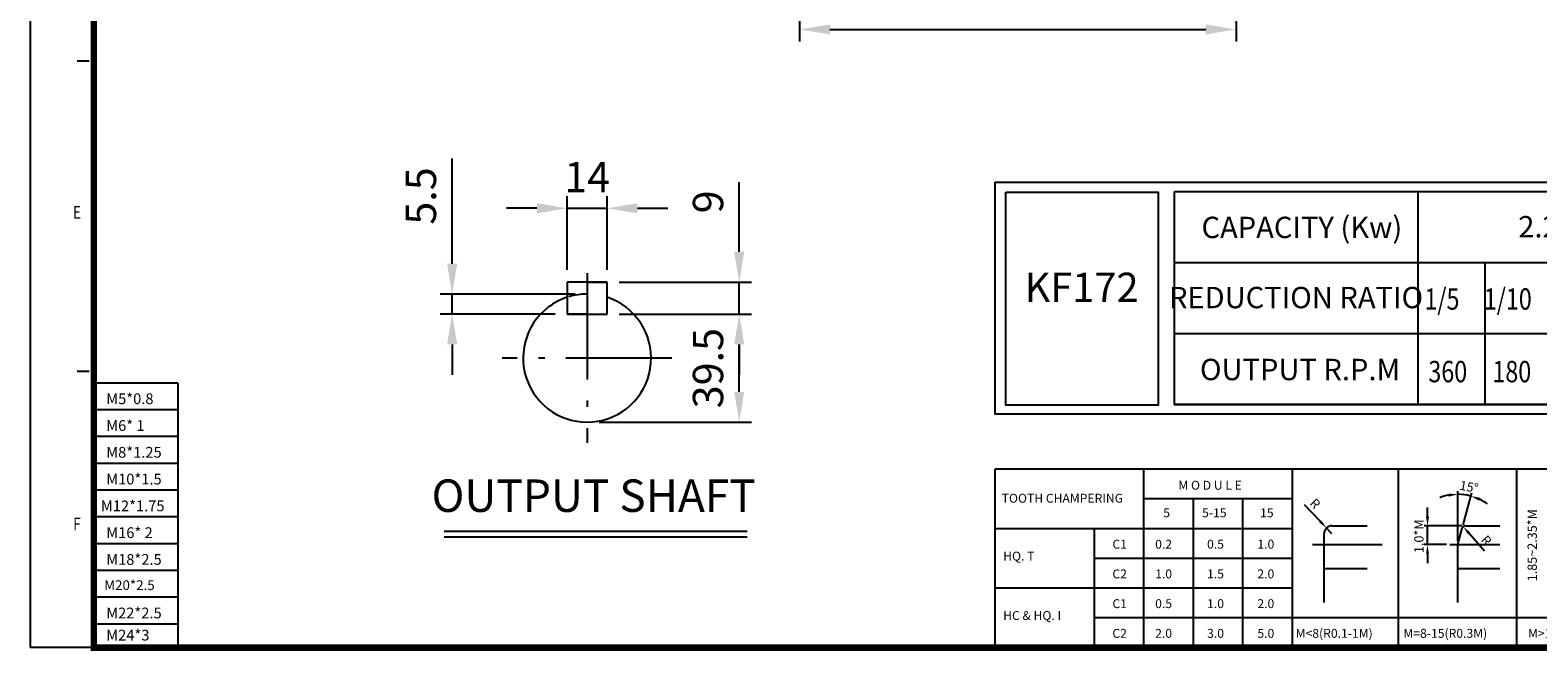
# Model space of a CAD drawing. Units: millimetres. Extents: x 4044 to 5339, y 10 to 920.
# Drawn here: x 4044 to 4790, y 10 to 317 of the extents above; entities that cross this region are included whole.
import ezdxf
from ezdxf.enums import TextEntityAlignment as Align

# ---------------------------------------------------------------- set-up
doc = ezdxf.new("R2010")
doc.units = ezdxf.units.MM
doc.header["$LTSCALE"] = 4.2
doc.linetypes.add('CENTER', pattern=[18.25, 12.5, -2.5, 0.75, -2.5])
for name, color, linetype in [('1', 7, 'Continuous'), ('2', 3, 'CENTER'), ('4', 4, 'Continuous')]:
    doc.layers.add(name, color=color, linetype=linetype)
doc.styles.add('ROMANS', font='arial.ttf', dxfattribs={"height": 2.5})
doc.styles.get("Standard").update_dxf_attribs({"font": 'romans.shx', "width": 0.8, "height": 15})
doc.dimstyles.new('ISO-25', dxfattribs={"dimtxt": 2.5, "dimasz": 2.5, "dimexe": 1.25, "dimexo": 0.625, "dimtad": 1, "dimdsep": 46, "dimtxsty": 'Standard', "dimcen": 2.5, "dimazin": 2, "dimtfac": 1, "dimtmove": 0, "dimatfit": 3, "dimfxl": 0, "dimarcsym": 0})

# ---------------------------------------------------------------- blocks, each defined once
blk = doc.blocks.new('*D1')
at = {"layer": '4', "color": 4, "lineweight": -2, "transparency": 16777216}
for p, q in [((4394.52, 207.23), (4394.52, 241.66)), ((4335.15, 192.23), (4400.52, 192.23)), ((4394.52, 176.39), (4394.52, 192.23)), ((4335.15, 176.39), (4400.52, 176.39)), ((4394.52, 161.39), (4394.52, 146.39))]:
    blk.add_line(p, q, dxfattribs=at)
at = {"layer": '4', "color": 4, "transparency": 16777216}
for points in [[(4392.02, 207.23), (4397.02, 207.23), (4394.52, 192.23)], [(4392.02, 161.39), (4397.02, 161.39), (4394.52, 176.39)]]:
    blk.add_solid(points, dxfattribs=at)
at = {"layer": 'DEFPOINTS', "color": 0, "transparency": 16777216}
for p in [(4329.15, 192.23), (4394.52, 192.23), (4329.15, 176.39)]:
    blk.add_point(p, dxfattribs=at)
at = {"layer": '4', "color": 4, "transparency": 16777216, "insert": (4381.02, 231.94), "char_height": 15, "attachment_point": 5, "rotation": 90}
blk.add_mtext('9', dxfattribs=at)
blk = doc.blocks.new('*D2')
at = {"layer": '4', "color": 4, "lineweight": -2, "transparency": 16777216}
for p, q in [((4335.15, 176.39), (4400.52, 176.39)), ((4394.52, 137.93), (4394.52, 161.39)), ((4325.25, 122.93), (4400.52, 122.93))]:
    blk.add_line(p, q, dxfattribs=at)
at = {"layer": '4', "color": 4, "transparency": 16777216}
for points in [[(4392.02, 161.39), (4397.02, 161.39), (4394.52, 176.39)], [(4392.02, 137.93), (4397.02, 137.93), (4394.52, 122.93)]]:
    blk.add_solid(points, dxfattribs=at)
at = {"layer": 'DEFPOINTS', "color": 0, "transparency": 16777216}
for p in [(4329.15, 176.39), (4394.52, 176.39), (4319.25, 122.93)]:
    blk.add_point(p, dxfattribs=at)
at = {"layer": '4', "color": 4, "transparency": 16777216, "insert": (4381.02, 149.66), "char_height": 15, "attachment_point": 5, "rotation": 90}
blk.add_mtext('39.5', dxfattribs=at)
blk = doc.blocks.new('*D3')
at = {"layer": '4', "color": 4, "lineweight": -2, "transparency": 16777216}
for p, q in [((4252.44, 201.29), (4252.44, 253.43)), ((4313.25, 186.29), (4246.44, 186.29)), ((4252.44, 176.39), (4252.44, 186.29)), ((4303.35, 176.39), (4246.44, 176.39)), ((4252.44, 161.39), (4252.44, 146.39))]:
    blk.add_line(p, q, dxfattribs=at)
at = {"layer": '4', "color": 4, "transparency": 16777216}
for points in [[(4249.94, 201.29), (4254.94, 201.29), (4252.44, 186.29)], [(4249.94, 161.39), (4254.94, 161.39), (4252.44, 176.39)]]:
    blk.add_solid(points, dxfattribs=at)
at = {"layer": 'DEFPOINTS', "color": 0, "transparency": 16777216}
for p in [(4319.25, 186.29), (4252.44, 176.39), (4309.35, 176.39)]:
    blk.add_point(p, dxfattribs=at)
at = {"layer": '4', "color": 4, "transparency": 16777216, "insert": (4238.94, 234.86), "char_height": 15, "attachment_point": 5, "rotation": 90}
blk.add_mtext('5.5', dxfattribs=at)
blk = doc.blocks.new('*D4')
at = {"layer": '4', "color": 4, "lineweight": -2, "transparency": 16777216}
for p, q in [((4309.35, 198.23), (4309.35, 234.79)), ((4329.15, 198.23), (4329.15, 234.79)), ((4294.35, 228.79), (4279.35, 228.79)), ((4309.35, 228.79), (4329.15, 228.79)), ((4344.15, 228.79), (4359.15, 228.79))]:
    blk.add_line(p, q, dxfattribs=at)
at = {"layer": '4', "color": 4, "transparency": 16777216}
for points in [[(4294.35, 231.29), (4294.35, 226.29), (4309.35, 228.79)], [(4344.15, 231.29), (4344.15, 226.29), (4329.15, 228.79)]]:
    blk.add_solid(points, dxfattribs=at)
at = {"layer": 'DEFPOINTS', "color": 0, "transparency": 16777216}
for p in [(4329.15, 228.79), (4309.35, 192.23), (4329.15, 192.23)]:
    blk.add_point(p, dxfattribs=at)
at = {"layer": '4', "color": 4, "transparency": 16777216, "insert": (4319.25, 242.29), "char_height": 15, "attachment_point": 5}
blk.add_mtext('14', dxfattribs=at)
blk = doc.blocks.new('*D13')
at = {"layer": '4', "color": 4, "lineweight": -2, "transparency": 16777216}
for p, q in [((4424.42, 377.71), (4424.42, 311.27)), ((4640.42, 377.71), (4640.42, 311.27)), ((4439.42, 317.27), (4625.42, 317.27))]:
    blk.add_line(p, q, dxfattribs=at)
at = {"layer": '4', "color": 4, "transparency": 16777216}
for points in [[(4439.42, 319.77), (4439.42, 314.77), (4424.42, 317.27)], [(4625.42, 319.77), (4625.42, 314.77), (4640.42, 317.27)]]:
    blk.add_solid(points, dxfattribs=at)
at = {"layer": 'DEFPOINTS', "color": 0, "transparency": 16777216}
for p in [(4424.42, 383.71), (4640.42, 383.71), (4640.42, 317.27)]:
    blk.add_point(p, dxfattribs=at)
at = {"layer": '4', "color": 4, "transparency": 16777216, "insert": (4532.42, 330.77), "char_height": 15, "attachment_point": 5}
blk.add_mtext('216', dxfattribs=at)

msp = doc.modelspace()

# ---------------------------------------------------------------- linework, layer by layer
at = {"color": 4}
for p in [(4043.565, 919.589), (4075.112, 11.362)]:
    msp.add_line(p, (4043.565, 11.362), dxfattribs=at)
for p, q in [((4309.347, 192.23), (4309.347, 176.39)), ((4319.247, 192.23), (4309.347, 192.23)), ((4329.147, 192.23), (4309.347, 192.23)), ((4319.247, 192.23), (4329.147, 192.23)), ((4329.147, 176.39), (4329.147, 192.23)), ((4319.247, 176.39), (4309.347, 176.39)), ((4309.347, 176.39), (4329.147, 176.39)), ((4319.247, 176.39), (4329.147, 176.39)), ((4248.437, 66.165), (4398.425, 66.165))]:
    msp.add_line(p, q)
for start, end in [(127.404896, 71.790043), (108.209957, 127.404896)]:
    msp.add_arc((4319.247, 154.61), 31.68, start, end)
at = {"color": 2}
msp.add_arc((4319.247, 154.61), 31.68, 90, 106.763139, dxfattribs=at)
at = {"layer": '1'}
for p, q in [((4066.806, 301.683), (4072.721, 301.683)), ((4066.806, 148.154), (4072.721, 148.154)), ((4116.719, 142.278), (4075.112, 142.278)), ((4116.719, 142.278), (4116.719, 11.362)), ((4521.267, 11.362), (4521.267, 99.782)), ((4521.267, 99.782), (5025.806, 99.782))]:
    msp.add_line(p, q, dxfattribs=at)
at = {"layer": '1', "const_width": 3.234}
msp.add_lwpolyline([(5337.297, 903.816), (4075.112, 903.816), (4075.112, 11.362), (5337.297, 11.362)], close=True, dxfattribs=at)
at = {"layer": '2'}
for p, q in [((4319.247, 196.61), (4319.247, 112.61)), ((4361.247, 154.61), (4277.247, 154.61))]:
    msp.add_line(p, q, dxfattribs=at)
at = {"layer": '4'}
for p, q in [((4730.325, 237.08), (4730.325, 131.593)), ((4609.994, 201.918), (4896.645, 201.918)), ((4763.589, 201.918), (4763.589, 131.593)), ((4609.994, 166.755), (4947.664, 166.755)), ((4116.719, 129.023), (4075.112, 129.023)), ((4609.994, 131.593), (4947.664, 131.593)), ((4116.719, 115.768), (4075.112, 115.768)), ((4116.719, 102.513), (4075.112, 102.513)), ((4594.796, 11.362), (4594.796, 99.782)), ((4668.325, 11.362), (4668.325, 99.782)), ((4720.888, 11.362), (4720.888, 99.782)), ((4779.39, 11.362), (4779.39, 99.782)), ((4116.719, 89.259), (4075.112, 89.259)), ((4594.796, 85.076), (4668.325, 85.076)), ((4619.306, 11.362), (4619.306, 85.076)), ((4643.816, 11.362), (4643.816, 85.076)), ((4674.109, 82.232), (4682.058, 73.858)), ((4750.201, 63.968), (4750.201, 88.844)), ((4752.819, 72.105), (4757.062, 87.94)), ((4116.719, 76.004), (4075.112, 76.004)), ((4735.191, 76.192), (4735.191, 80.767)), ((4248.437, 68.957), (4398.425, 68.957)), ((4521.267, 70.371), (4668.325, 70.371)), ((4570.286, 11.362), (4570.286, 70.371)), ((4683.987, 33.736), (4683.987, 67.696)), ((4687.908, 67.696), (4685.208, 70.54)), ((4687.908, 71.617), (4705.367, 71.617)), ((4752.182, 71.617), (4733.557, 71.617)), ((4735.191, 62.334), (4735.191, 71.617)), ((4750.201, 62.334), (4752.396, 70.527)), ((4753.816, 71.617), (4770.913, 71.617)), ((4763.352, 59.023), (4755.837, 67.789)), ((4116.719, 62.749), (4075.112, 62.749)), ((4678.218, 62.334), (4712.759, 62.334)), ((4744.641, 62.334), (4733.557, 62.334)), ((4746.275, 62.334), (4770.913, 62.334)), ((4750.201, 33.736), (4750.201, 62.334)), ((4570.286, 55.665), (4668.325, 55.665)), ((4735.191, 57.759), (4735.191, 53.183)), ((4116.719, 49.494), (4075.112, 49.494)), ((4683.987, 50.575), (4705.367, 50.575)), ((4750.201, 50.575), (4770.913, 50.575)), ((4521.267, 40.959), (4668.325, 40.959)), ((4116.719, 36.239), (4075.112, 36.239)), ((4116.719, 22.984), (4075.112, 22.984)), ((4570.286, 26.253), (4834.939, 26.253))]:
    msp.add_line(p, q, dxfattribs=at)
for points in [[(4521.267, 241.779), (4951.129, 241.779), (4951.129, 126.894), (4521.267, 126.894)], [(4526.557, 236.752), (4601.808, 236.752), (4601.808, 131.409), (4526.557, 131.409)], [(4609.994, 237.08), (4947.664, 237.08), (4947.664, 131.593), (4609.994, 131.593)]]:
    msp.add_lwpolyline(points, close=True, dxfattribs=at)
for centre, radius, start, end in [((4750.201, 62.334), 24.876, 100.552666, 111.105333), ((4750.201, 62.334), 24.876, 75, 90), ((4750.201, 62.334), 24.876, 53.894667, 64.447334), ((4687.908, 67.696), 3.922, 90, 180), ((4753.816, 70.146), 1.471, 90, 165)]:
    msp.add_arc(centre, radius, start, end, dxfattribs=at)
for p in [(4075.112, 138.598), (4685.229, 70.56), (4750.201, 62.334), (4750.201, 62.334)]:
    msp.add_point(p, dxfattribs=at)
for points in [[(4745.575, 87.548), (4745.715, 86.03), (4750.201, 87.21)], [(4760.666, 84.061), (4761.195, 85.492), (4756.639, 86.362)], [(4734.429, 76.192), (4735.954, 76.192), (4735.191, 71.617)], [(4682.611, 74.383), (4681.505, 73.333), (4685.208, 70.54)], [(4756.416, 68.286), (4755.258, 67.293), (4752.859, 71.263)], [(4734.429, 57.759), (4735.954, 57.759), (4735.191, 62.334)]]:
    msp.add_solid(points, dxfattribs=at)

# ---------------------------------------------------------------- texts
at = {"layer": '1', "style": 'ROMANS', "width": 0.8}
for s, p in [('E', (4066.73, 225.974)), ('F', (4066.73, 71.689))]:
    msp.add_text(s, height=6.309, dxfattribs=at).set_placement(p, align=Align.MIDDLE)
at = {"layer": '4', "width": 0.8}
for s, p in [('1/5', (4733.68, 178.587)), ('1/10', (4763.076, 178.587)), ('360', (4735.621, 142.67)), ('180', (4767.311, 142.67))]:
    msp.add_text(s, height=10.5631, dxfattribs=at).set_placement(p)
at = {"layer": '4'}
for s, height, p in [('M5*0.8', 5.3294, (4081.208, 131.844)), ('M6* 1', 5.3294, (4081.208, 118.589)), ('M8*1.25', 5.3294, (4081.208, 105.334)), ('M10*1.5', 5.3294, (4081.208, 92.079)), ('M12*1.75', 5.3294, (4078.566, 78.824)), ('M16* 2', 5.3294, (4081.208, 65.569)), ('M18*2.5', 5.3294, (4081.208, 52.315)), ('M20*2.5', 4.8449, (4080.239, 39.827)), ('M22*2.5', 5.3294, (4081.208, 25.805)), ('M24*3', 5.3294, (4081.208, 14.86))]:
    msp.add_text(s, height=height, dxfattribs=at).set_placement(p)
at = {"layer": '4', "style": 'ROMANS'}
for s, height, p in [('M O D U L E', 4.41175, (4611.901, 89.48)), ('TOOTH CHAMPERING ', 4.41175, (4524.422, 83.057)), ('5', 4.412, (4604.405, 75.831)), ('5-15', 4.4117, (4623.632, 75.831)), ('15', 4.4117, (4652.327, 75.831)), ('C1', 4.4117, (4579.239, 60.309)), ('0.2', 4.4117, (4600.389, 60.309)), ('0.5', 4.4117, (4626.09, 60.309)), ('1.0', 4.4117, (4650.988, 60.309)), ('HQ. T', 4.4117, (4525.172, 54.422)), ('C2', 4.4117, (4579.239, 45.603)), ('1.0', 4.4117, (4600.389, 45.603)), ('1.5', 4.4117, (4626.09, 45.603)), ('2.0', 4.4117, (4650.988, 45.603)), ('C1', 4.4117, (4579.239, 30.897)), ('0.5', 4.4117, (4600.389, 30.897)), ('1.0', 4.4117, (4626.09, 30.897)), ('2.0', 4.4117, (4650.988, 30.897)), ('HC & HQ. I', 4.4117, (4525.172, 25.01)), ('C2', 4.4117, (4579.239, 16.192)), ('2.0', 4.4117, (4600.389, 16.192)), ('3.0', 4.4117, (4626.09, 16.192)), ('5.0', 4.4117, (4650.988, 16.192)), ('M<8(R0.1-1M)', 4.41175, (4669.936, 16.192)), ('M=8-15(R0.3M)', 4.41175, (4723.278, 16.192)), ('M>15(R0.3M)', 4.41175, (4784.957, 16.192))]:
    msp.add_text(s, height=height, dxfattribs=at).set_placement(p)
at = {"layer": '4', "ltscale": 20, "attachment_point": 5}
for s, insert, char_height in [('CAPACITY (Kw)', (4673.013, 217.938), 10.56306), ('2.2Kw 4P', (4810.72, 218.276), 10.5631), ('KF172', (4563.953, 187.793), 14.4586), ('REDUCTION RATIO', (4670.138, 183.227), 10.56306), ('OUTPUT R.P.M', (4672.109, 147.613), 10.56306), ('OUTPUT SHAFT', (4322.502, 84.449), 16.06815)]:
    msp.add_mtext(s, dxfattribs=dict(at, insert=insert, char_height=char_height))
at = {"layer": '4', "attachment_point": 5, "style": 'ROMANS'}
for s, insert, char_height, rotation in [('\\A1;15%%D', (4755.737, 90.927), 4.5751, 349.041612), ('\\A1;R', (4679.59, 82.629), 4.5751, 313.509104), ('1.85~2.35*M', (4787.608, 62.011), 4.57514, 90), ('\\A1;1.0*M', (4730.943, 66.443), 4.5751, 90), ('\\A1;R', (4764.309, 64.434), 4.5751, 310.605138)]:
    msp.add_mtext(s, dxfattribs=dict(at, insert=insert, char_height=char_height, rotation=rotation))

# ---------------------------------------------------------------- dimensions: what is measured, and where the dimension line sits
at = {"layer": '4'}
dim = msp.add_linear_dim(base=(4640.42, 317.274), p1=(4424.42, 383.714), p2=(4640.42, 383.714), dimstyle='ISO-25', override={"dimscale": 6, "dimexe": 1, "dimexo": 1, "dimgap": 1, "dimrnd": 0.001, "dimsah": 1, "dimcen": 2, "dimclrd": 4, "dimclre": 4, "dimclrt": 4, "dimtdec": 0, "dimatfit": 1, "dimtvp": 1, "dimtzin": 2}, dxfattribs=at)
dim.commit()
dim.dimension.update_dxf_attribs({"geometry": '*D13', "text_midpoint": (4532.42, 330.774)})
dim = msp.add_linear_dim(base=(4252.438, 176.39), p1=(4319.247, 186.29), p2=(4309.347, 176.39), angle=90, text='5.5', dimstyle='ISO-25', override={"dimscale": 6, "dimexe": 1, "dimexo": 1, "dimgap": 1, "dimrnd": 0.001, "dimsah": 1, "dimcen": 2, "dimclrd": 4, "dimclre": 4, "dimclrt": 4, "dimtdec": 0, "dimatfit": 1, "dimtvp": 1, "dimtzin": 2}, dxfattribs=at)
dim.commit()
dim.dimension.update_dxf_attribs({"geometry": '*D3', "text_midpoint": (4252.438, 234.861), "dimtype": 160})
dim = msp.add_linear_dim(base=(4329.147, 228.788), p1=(4309.347, 192.23), p2=(4329.147, 192.23), text='14', dimstyle='ISO-25', override={"dimscale": 6, "dimexe": 1, "dimexo": 1, "dimgap": 1, "dimrnd": 0.001, "dimsah": 1, "dimcen": 2, "dimclrd": 4, "dimclre": 4, "dimclrt": 4, "dimtdec": 0, "dimatfit": 1, "dimtvp": 1, "dimtzin": 2}, dxfattribs=at)
dim.commit()
dim.dimension.update_dxf_attribs({"geometry": '*D4', "text_midpoint": (4319.247, 228.788), "dimtype": 160})
for base, p1, p2, text, picture, middle in [((4394.519, 192.23), (4329.147, 176.39), (4329.147, 192.23), '9', '*D1', (4381.019, 231.944)), ((4394.519, 176.39), (4319.247, 122.93), (4329.147, 176.39), '39.5', '*D2', (4381.019, 149.66))]:
    dim = msp.add_linear_dim(base=base, p1=p1, p2=p2, angle=90, text=text, dimstyle='ISO-25', override={"dimscale": 6, "dimexe": 1, "dimexo": 1, "dimgap": 1, "dimrnd": 0.001, "dimsah": 1, "dimcen": 2, "dimclrd": 4, "dimclre": 4, "dimclrt": 4, "dimtdec": 0, "dimatfit": 1, "dimtvp": 1, "dimtzin": 2}, dxfattribs=at)
    dim.commit()
    dim.dimension.update_dxf_attribs({"geometry": picture, "text_midpoint": middle})

doc.saveas('drawing.dxf')
